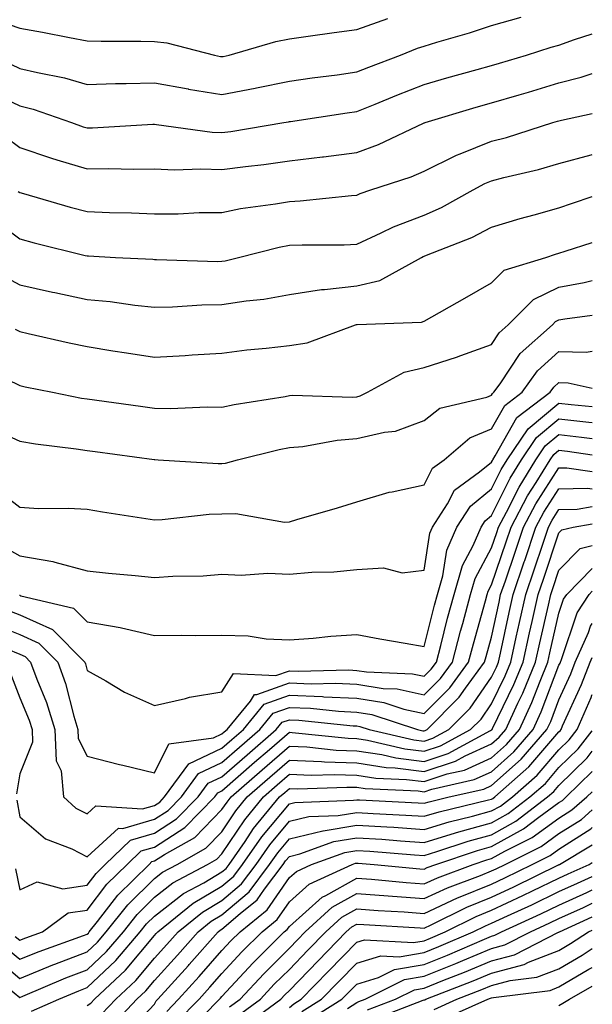
# Model space of a CAD drawing. Units: inches. Extents: x 1026563 to 1029203, y 7234538 to 7237178.
# Drawn here: x 1029118 to 1029203, y 7236021 to 7236167 of the extents above; entities that cross this region are included whole.
import ezdxf

# ---------------------------------------------------------------- set-up
doc = ezdxf.new("R2010")
doc.units = ezdxf.units.IN
doc.header["$MEASUREMENT"] = 0
doc.layers.add('Contour_10267234', color=7, linetype='Continuous', true_color=0x8f7a7d)

msp = doc.modelspace()

# ---------------------------------------------------------------- linework, layer by layer
at = {"layer": 'Contour_10267234'}
for points in [[(1029113.56, 7236167.42, 3024), (1029118.05, 7236165.92, 3024), (1029121.43, 7236165.3, 3024), (1029125.45, 7236164.52, 3024), (1029128.05, 7236164.03, 3024), (1029130.12, 7236163.98, 3024), (1029136.02, 7236163.96, 3024), (1029138.05, 7236163.91, 3024), (1029139.87, 7236163.74, 3024), (1029146.92, 7236161.92, 3024), (1029147.85, 7236161.71, 3024), (1029148.05, 7236161.69, 3024), (1029148.25, 7236161.72, 3024), (1029149.12, 7236161.92, 3024), (1029156.02, 7236163.94, 3024), (1029158.05, 7236164.33, 3024), (1029160.82, 7236164.7, 3024), (1029164.69, 7236165.28, 3024), (1029168.05, 7236165.72, 3024), (1029172.66, 7236167.32, 3024)], [(1029116.72, 7236160.59, 3023), (1029118.05, 7236159.95, 3023), (1029120.67, 7236159.31, 3023), (1029124.69, 7236158.55, 3023), (1029128.05, 7236157.58, 3023), (1029132.27, 7236157.7, 3023), (1029133.83, 7236157.69, 3023), (1029138.05, 7236157.8, 3023), (1029143.03, 7236156.89, 3023), (1029143.09, 7236156.88, 3023), (1029148.05, 7236156.05, 3023), (1029152.97, 7236157, 3023), (1029153.17, 7236157.04, 3023), (1029158.05, 7236158.03, 3023), (1029161.45, 7236158.52, 3023), (1029165.14, 7236159.01, 3023), (1029168.05, 7236159.41, 3023), (1029169.83, 7236160.13, 3023), (1029174.55, 7236161.92, 3023), (1029177.05, 7236162.93, 3023), (1029178.05, 7236163.22, 3023), (1029179.94, 7236163.81, 3023), (1029184.77, 7236165.2, 3023), (1029188.05, 7236166.32, 3023), (1029192.42, 7236167.54, 3023)], [(1029113.28, 7236156.69, 3022), (1029118.05, 7236154.38, 3022), (1029120.02, 7236153.89, 3022), (1029125.75, 7236151.92, 3022), (1029127.44, 7236151.3, 3022), (1029128.05, 7236151.12, 3022), (1029128.83, 7236151.13, 3022), (1029137.78, 7236151.65, 3022), (1029138.05, 7236151.65, 3022), (1029138.34, 7236151.64, 3022), (1029146.62, 7236150.5, 3022), (1029148.05, 7236150.45, 3022), (1029149.36, 7236150.61, 3022), (1029157.23, 7236151.92, 3022), (1029157.93, 7236152.04, 3022), (1029158.05, 7236152.07, 3022), (1029158.23, 7236152.09, 3022), (1029166.62, 7236153.36, 3022), (1029168.05, 7236153.55, 3022), (1029170.78, 7236154.65, 3022), (1029173.99, 7236155.97, 3022), (1029178.05, 7236157.55, 3022), (1029181.43, 7236158.53, 3022), (1029185.9, 7236159.76, 3022), (1029188.05, 7236160.38, 3022), (1029189.24, 7236160.73, 3022), (1029193.21, 7236161.92, 3022), (1029196.9, 7236163.07, 3022), (1029198.05, 7236163.37, 3022), (1029200.34, 7236164.21, 3022), (1029203, 7236165.09, 3022)], [(1029115.92, 7236149.79, 3021), (1029118.05, 7236148.2, 3021), (1029122.76, 7236146.63, 3021), (1029123.56, 7236146.41, 3021), (1029128.05, 7236145.05, 3021), (1029131.23, 7236145.1, 3021), (1029134.96, 7236145.01, 3021), (1029138.05, 7236145.05, 3021), (1029141.02, 7236144.9, 3021), (1029144.91, 7236145.06, 3021), (1029148.05, 7236144.93, 3021), (1029151.53, 7236145.39, 3021), (1029154.28, 7236145.7, 3021), (1029158.05, 7236146.23, 3021), (1029162.95, 7236146.81, 3021), (1029163.13, 7236146.83, 3021), (1029168.05, 7236147.46, 3021), (1029171.29, 7236148.68, 3021), (1029177.97, 7236151.83, 3021), (1029178.05, 7236151.87, 3021), (1029178.09, 7236151.89, 3021), (1029178.19, 7236151.92, 3021), (1029185.78, 7236154.19, 3021), (1029188.05, 7236154.83, 3021), (1029192.17, 7236156.04, 3021), (1029193.54, 7236156.44, 3021), (1029198.05, 7236157.79, 3021), (1029201.33, 7236158.64, 3021), (1029203, 7236159.19, 3021)], [(1029117.82, 7236141.7, 3020), (1029118.05, 7236141.52, 3020), (1029118.6, 7236141.37, 3020), (1029125.51, 7236139.39, 3020), (1029128.05, 7236138.73, 3020), (1029131.37, 7236138.6, 3020), (1029134.63, 7236138.51, 3020), (1029138.05, 7236138.38, 3020), (1029141.57, 7236138.4, 3020), (1029144.69, 7236138.56, 3020), (1029148.05, 7236138.59, 3020), (1029150.82, 7236139.16, 3020), (1029155.98, 7236139.85, 3020), (1029158.05, 7236140.22, 3020), (1029159.67, 7236140.31, 3020), (1029167.25, 7236141.12, 3020), (1029168.05, 7236141.16, 3020), (1029168.58, 7236141.4, 3020), (1029170.16, 7236141.92, 3020), (1029176.1, 7236143.87, 3020), (1029178.05, 7236144.71, 3020), (1029182.87, 7236147.09, 3020), (1029183.38, 7236147.26, 3020), (1029188.05, 7236149.14, 3020), (1029190.26, 7236149.71, 3020), (1029197.13, 7236151.92, 3020), (1029197.84, 7236152.13, 3020), (1029198.05, 7236152.19, 3020), (1029198.42, 7236152.28, 3020), (1029203, 7236153.27, 3020)], [(1029113.89, 7236137.76, 3019), (1029118.05, 7236134.65, 3019), (1029120.2, 7236134.07, 3019), (1029127.76, 7236132.2, 3019), (1029128.05, 7236132.13, 3019), (1029128.25, 7236132.13, 3019), (1029132.25, 7236131.92, 3019), (1029137.78, 7236131.64, 3019), (1029138.05, 7236131.61, 3019), (1029138.36, 7236131.62, 3019), (1029147.46, 7236131.33, 3019), (1029148.05, 7236131.34, 3019), (1029148.54, 7236131.42, 3019), (1029150.51, 7236131.92, 3019), (1029156.53, 7236133.43, 3019), (1029158.05, 7236133.71, 3019), (1029159.94, 7236133.8, 3019), (1029166.17, 7236133.8, 3019), (1029168.05, 7236133.89, 3019), (1029171.68, 7236135.54, 3019), (1029173.5, 7236136.46, 3019), (1029178.05, 7236138.2, 3019), (1029180.63, 7236139.33, 3019), (1029185.3, 7236141.92, 3019), (1029187.07, 7236142.89, 3019), (1029188.05, 7236143.28, 3019), (1029189.89, 7236143.77, 3019), (1029195.02, 7236144.95, 3019), (1029198.05, 7236145.82, 3019), (1029202.82, 7236147.15, 3019), (1029203, 7236147.2, 3019)], [(1029115.39, 7236129.27, 3018), (1029118.05, 7236127.85, 3018), (1029122.89, 7236126.76, 3018), (1029123.28, 7236126.7, 3018), (1029128.05, 7236125.68, 3018), (1029131.49, 7236125.36, 3018), (1029135.14, 7236124.82, 3018), (1029138.05, 7236124.53, 3018), (1029140.71, 7236124.58, 3018), (1029145.08, 7236124.88, 3018), (1029148.05, 7236124.94, 3018), (1029151.62, 7236125.49, 3018), (1029154.26, 7236125.72, 3018), (1029158.05, 7236126.41, 3018), (1029162.82, 7236127.15, 3018), (1029163.28, 7236127.15, 3018), (1029168.05, 7236127.72, 3018), (1029171.45, 7236128.51, 3018), (1029177.66, 7236131.92, 3018), (1029177.91, 7236132.05, 3018), (1029178.05, 7236132.11, 3018), (1029178.38, 7236132.24, 3018), (1029185.1, 7236134.88, 3018), (1029188.05, 7236136.4, 3018), (1029192.29, 7236137.68, 3018), (1029194.36, 7236138.23, 3018), (1029198.05, 7236139.27, 3018), (1029200.04, 7236139.94, 3018), (1029203, 7236140.97, 3018)], [(1029117.39, 7236121.26, 3017), (1029118.05, 7236120.93, 3017), (1029119.32, 7236120.65, 3017), (1029125.37, 7236119.24, 3017), (1029128.05, 7236118.69, 3017), (1029131.88, 7236118.09, 3017), (1029133.89, 7236117.76, 3017), (1029138.05, 7236117.13, 3017), (1029142.58, 7236117.4, 3017), (1029143.62, 7236117.48, 3017), (1029148.05, 7236117.74, 3017), (1029151.76, 7236118.21, 3017), (1029154.59, 7236118.47, 3017), (1029158.05, 7236118.88, 3017), (1029160.71, 7236119.25, 3017), (1029167.87, 7236121.92, 3017), (1029168.01, 7236121.96, 3017), (1029168.05, 7236121.96, 3017), (1029168.11, 7236121.97, 3017), (1029177.68, 7236122.3, 3017), (1029178.05, 7236122.45, 3017), (1029184.1, 7236125.87, 3017), (1029188.05, 7236128.15, 3017), (1029189.94, 7236130.04, 3017), (1029196.08, 7236131.92, 3017), (1029197.56, 7236132.41, 3017), (1029198.05, 7236132.55, 3017), (1029198.99, 7236132.86, 3017), (1029203, 7236134.15, 3017)], [(1029116.12, 7236113.85, 3016), (1029118.05, 7236112.91, 3016), (1029118.85, 7236112.73, 3016), (1029122.91, 7236111.92, 3016), (1029127.19, 7236111.07, 3016), (1029128.05, 7236110.93, 3016), (1029135.98, 7236109.84, 3016), (1029138.05, 7236109.57, 3016), (1029140.43, 7236109.54, 3016), (1029145.86, 7236109.74, 3016), (1029148.05, 7236109.71, 3016), (1029149.87, 7236110.1, 3016), (1029157.44, 7236111.31, 3016), (1029158.05, 7236111.43, 3016), (1029158.5, 7236111.47, 3016), (1029167.35, 7236111.22, 3016), (1029168.05, 7236111.27, 3016), (1029168.58, 7236111.39, 3016), (1029169.63, 7236111.92, 3016), (1029175.06, 7236114.92, 3016), (1029178.05, 7236115.62, 3016), (1029182.85, 7236117.11, 3016), (1029183.5, 7236117.37, 3016), (1029188.05, 7236119, 3016), (1029189.2, 7236120.76, 3016), (1029190.53, 7236121.92, 3016), (1029194.28, 7236125.68, 3016), (1029198.05, 7236127.51, 3016), (1029201.78, 7236128.18, 3016), (1029203, 7236128.48, 3016)], [(1029113.05, 7236106.93, 3015), (1029118.05, 7236104.66, 3015), (1029120.39, 7236104.27, 3015), (1029126.43, 7236103.54, 3015), (1029128.05, 7236103.3, 3015), (1029129.26, 7236103.13, 3015), (1029138.01, 7236101.96, 3015), (1029138.05, 7236101.95, 3015), (1029138.09, 7236101.95, 3015), (1029138.6, 7236101.92, 3015), (1029147.5, 7236101.37, 3015), (1029148.05, 7236101.38, 3015), (1029148.56, 7236101.4, 3015), (1029150.37, 7236101.92, 3015), (1029156.53, 7236103.43, 3015), (1029158.05, 7236103.74, 3015), (1029160.04, 7236103.9, 3015), (1029165.14, 7236104.84, 3015), (1029168.05, 7236105.05, 3015), (1029172.17, 7236106.03, 3015), (1029173.79, 7236106.17, 3015), (1029178.05, 7236107.72, 3015), (1029180.39, 7236109.57, 3015), (1029187.33, 7236111.2, 3015), (1029188.05, 7236111.49, 3015), (1029188.21, 7236111.76, 3015), (1029188.4, 7236111.92, 3015), (1029189.32, 7236113.19, 3015), (1029192.29, 7236117.68, 3015), (1029197.07, 7236121.92, 3015), (1029197.56, 7236122.41, 3015), (1029198.05, 7236122.64, 3015), (1029198.93, 7236122.8, 3015), (1029203, 7236123.36, 3015)], [(1029114.05, 7236097.93, 3014), (1029118.05, 7236094.89, 3014), (1029120.82, 7236094.69, 3014), (1029125.22, 7236094.75, 3014), (1029128.05, 7236094.58, 3014), (1029130.35, 7236094.21, 3014), (1029136.74, 7236093.22, 3014), (1029138.05, 7236093.01, 3014), (1029139.18, 7236093.05, 3014), (1029146.14, 7236093.83, 3014), (1029148.05, 7236093.88, 3014), (1029150.1, 7236093.96, 3014), (1029157.31, 7236092.66, 3014), (1029158.05, 7236092.71, 3014), (1029159.18, 7236093.06, 3014), (1029165.18, 7236094.79, 3014), (1029168.05, 7236095.7, 3014), (1029172.87, 7236097.11, 3014), (1029173.28, 7236097.15, 3014), (1029178.05, 7236098.22, 3014), (1029179.3, 7236100.67, 3014), (1029181.02, 7236101.92, 3014), (1029184.81, 7236105.15, 3014), (1029188.05, 7236106.49, 3014), (1029190, 7236109.97, 3014), (1029192.58, 7236111.92, 3014), (1029194.87, 7236115.09, 3014), (1029198.05, 7236117.97, 3014), (1029202.11, 7236117.87, 3014), (1029203, 7236118, 3014)], [(1029115.35, 7236089.22, 3013), (1029118.05, 7236087.66, 3013), (1029122.97, 7236086.83, 3013), (1029123.26, 7236086.71, 3013), (1029128.05, 7236085.46, 3013), (1029131.21, 7236085.08, 3013), (1029135.18, 7236084.78, 3013), (1029138.05, 7236084.47, 3013), (1029140.78, 7236084.65, 3013), (1029145.24, 7236084.73, 3013), (1029148.05, 7236084.94, 3013), (1029150.92, 7236084.8, 3013), (1029154.87, 7236085.09, 3013), (1029158.05, 7236084.97, 3013), (1029161.41, 7236085.27, 3013), (1029164.67, 7236085.29, 3013), (1029168.05, 7236085.66, 3013), (1029172.03, 7236085.89, 3013), (1029174.81, 7236085.16, 3013), (1029178.05, 7236085.56, 3013), (1029178.91, 7236091.05, 3013), (1029179.28, 7236091.92, 3013), (1029181.49, 7236095.37, 3013), (1029182.54, 7236097.43, 3013), (1029186.27, 7236100.15, 3013), (1029188.05, 7236101.58, 3013), (1029188.17, 7236101.8, 3013), (1029188.23, 7236101.92, 3013), (1029188.6, 7236102.48, 3013), (1029191.82, 7236108.16, 3013), (1029196.76, 7236111.92, 3013), (1029197.31, 7236112.66, 3013), (1029198.05, 7236113.35, 3013), (1029199.44, 7236113.31, 3013), (1029203, 7236112.55, 3013)], [(1029117.99, 7236081.86, 3012), (1029118.05, 7236081.83, 3012), (1029118.21, 7236081.76, 3012), (1029126.04, 7236079.92, 3012), (1029128.05, 7236077.91, 3012), (1029132.93, 7236077.03, 3012), (1029133.15, 7236077.02, 3012), (1029138.05, 7236075.86, 3012), (1029142.01, 7236075.89, 3012), (1029144.09, 7236075.88, 3012), (1029148.05, 7236075.92, 3012), (1029151.94, 7236075.8, 3012), (1029154.61, 7236075.37, 3012), (1029158.05, 7236075.22, 3012), (1029161.6, 7236075.46, 3012), (1029164.18, 7236075.78, 3012), (1029168.05, 7236076.02, 3012), (1029171.49, 7236075.35, 3012), (1029175.22, 7236074.74, 3012), (1029178.05, 7236074.22, 3012), (1029179.59, 7236080.37, 3012), (1029180.02, 7236081.92, 3012), (1029180.82, 7236084.7, 3012), (1029181.43, 7236088.53, 3012), (1029182.89, 7236091.92, 3012), (1029184.91, 7236095.06, 3012), (1029188.05, 7236097.61, 3012), (1029189.48, 7236100.48, 3012), (1029190.35, 7236101.92, 3012), (1029193.46, 7236106.52, 3012), (1029198.05, 7236110.31, 3012), (1029199.87, 7236110.1, 3012), (1029203, 7236109.81, 3012)], [(1029115.9, 7236079.77, 3011), (1029118.05, 7236078.91, 3011), (1029122.89, 7236076.75, 3011), (1029127.72, 7236071.92, 3011), (1029127.8, 7236071.68, 3011), (1029128.05, 7236070.69, 3011), (1029130.82, 7236069.14, 3011), (1029133.6, 7236067.47, 3011), (1029138.05, 7236065.46, 3011), (1029142.64, 7236066.51, 3011), (1029143.25, 7236066.73, 3011), (1029148.05, 7236067.49, 3011), (1029149.75, 7236070.22, 3011), (1029156.04, 7236069.92, 3011), (1029158.05, 7236070.63, 3011), (1029159.38, 7236070.58, 3011), (1029166.88, 7236070.75, 3011), (1029168.05, 7236070.69, 3011), (1029169.51, 7236070.46, 3011), (1029176.33, 7236070.19, 3011), (1029178.05, 7236069.82, 3011), (1029179.09, 7236070.88, 3011), (1029179.87, 7236071.92, 3011), (1029180.51, 7236074.38, 3011), (1029181.53, 7236078.43, 3011), (1029182.48, 7236081.92, 3011), (1029183.73, 7236086.24, 3011), (1029185.32, 7236089.19, 3011), (1029186.49, 7236091.92, 3011), (1029187.09, 7236092.88, 3011), (1029188.05, 7236093.65, 3011), (1029190.8, 7236099.17, 3011), (1029192.5, 7236101.92, 3011), (1029194.73, 7236105.24, 3011), (1029198.05, 7236107.98, 3011), (1029202.48, 7236107.48, 3011), (1029203, 7236107.43, 3011)], [(1029113.81, 7236077.69, 3010), (1029118.05, 7236076, 3010), (1029120.86, 7236074.74, 3010), (1029123.69, 7236071.92, 3010), (1029124.85, 7236068.73, 3010), (1029126.08, 7236063.9, 3010), (1029126.68, 7236061.92, 3010), (1029126.72, 7236060.6, 3010), (1029128.05, 7236057.95, 3010), (1029132.85, 7236056.72, 3010), (1029133.34, 7236056.62, 3010), (1029138.05, 7236055.51, 3010), (1029140.18, 7236059.8, 3010), (1029146.8, 7236060.67, 3010), (1029148.05, 7236061.26, 3010), (1029148.4, 7236061.57, 3010), (1029148.81, 7236061.92, 3010), (1029152.27, 7236066.13, 3010), (1029152.87, 7236067.11, 3010), (1029153.23, 7236067.09, 3010), (1029158.05, 7236068.82, 3010), (1029161.27, 7236068.7, 3010), (1029164.91, 7236068.78, 3010), (1029168.05, 7236068.63, 3010), (1029171.98, 7236068, 3010), (1029174.05, 7236067.93, 3010), (1029178.05, 7236067.06, 3010), (1029180.47, 7236069.5, 3010), (1029182.25, 7236071.92, 3010), (1029183.46, 7236076.51, 3010), (1029183.77, 7236077.64, 3010), (1029184.92, 7236081.92, 3010), (1029185.63, 7236084.33, 3010), (1029188.05, 7236088.84, 3010), (1029188.83, 7236091.14, 3010), (1029189.09, 7236091.92, 3010), (1029190.28, 7236094.15, 3010), (1029192.13, 7236097.85, 3010), (1029194.63, 7236101.92, 3010), (1029196, 7236103.97, 3010), (1029198.05, 7236105.66, 3010), (1029201.41, 7236105.28, 3010), (1029203, 7236105.06, 3010)], [(1029116.12, 7236073.86, 3009), (1029118.05, 7236073.09, 3009), (1029118.85, 7236072.73, 3009), (1029119.67, 7236071.92, 3009), (1029120.59, 7236069.38, 3009), (1029122.03, 7236065.91, 3009), (1029123.28, 7236061.92, 3009), (1029123.44, 7236057.3, 3009), (1029124.2, 7236055.78, 3009), (1029124.53, 7236051.92, 3009), (1029126.39, 7236050.27, 3009), (1029128.05, 7236049.42, 3009), (1029129.36, 7236050.61, 3009), (1029136.27, 7236050.15, 3009), (1029138.05, 7236050.67, 3009), (1029138.81, 7236051.16, 3009), (1029139.55, 7236051.92, 3009), (1029143.13, 7236056.85, 3009), (1029148.05, 7236059.15, 3009), (1029149.53, 7236060.45, 3009), (1029151.23, 7236061.92, 3009), (1029154.3, 7236065.67, 3009), (1029158.05, 7236067.01, 3009), (1029162.95, 7236066.81, 3009), (1029163.19, 7236066.79, 3009), (1029168.05, 7236066.57, 3009), (1029172.05, 7236065.92, 3009), (1029175.02, 7236064.96, 3009), (1029178.05, 7236064.3, 3009), (1029181.84, 7236068.12, 3009), (1029184.63, 7236071.92, 3009), (1029185.35, 7236074.63, 3009), (1029187.15, 7236081.01, 3009), (1029187.39, 7236081.92, 3009), (1029187.54, 7236082.43, 3009), (1029188.05, 7236083.38, 3009), (1029190.22, 7236089.76, 3009), (1029190.94, 7236091.92, 3009), (1029193.4, 7236096.56, 3009), (1029194.69, 7236098.57, 3009), (1029196.76, 7236101.92, 3009), (1029197.27, 7236102.69, 3009), (1029198.05, 7236103.33, 3009), (1029199.32, 7236103.19, 3009), (1029203, 7236102.67, 3009)], [(1029117.6, 7236051.47, 3008), (1029118.05, 7236048.96, 3008), (1029121.86, 7236045.72, 3008), (1029125.76, 7236044.21, 3008), (1029128.05, 7236043.03, 3008), (1029132.7, 7236047.28, 3008), (1029133.36, 7236047.23, 3008), (1029138.05, 7236048.62, 3008), (1029140.06, 7236049.91, 3008), (1029142.03, 7236051.92, 3008), (1029144.55, 7236055.41, 3008), (1029148.05, 7236057.04, 3008), (1029150.65, 7236059.31, 3008), (1029153.67, 7236061.92, 3008), (1029155.65, 7236064.33, 3008), (1029158.05, 7236065.2, 3008), (1029161.19, 7236065.07, 3008), (1029165.34, 7236064.63, 3008), (1029168.05, 7236064.51, 3008), (1029170.28, 7236064.16, 3008), (1029177.05, 7236061.92, 3008), (1029177.87, 7236061.73, 3008), (1029178.05, 7236061.71, 3008), (1029178.21, 7236061.76, 3008), (1029178.5, 7236061.92, 3008), (1029183.25, 7236066.71, 3008), (1029184.18, 7236068.04, 3008), (1029187.01, 7236071.92, 3008), (1029187.23, 7236072.73, 3008), (1029188.05, 7236075.63, 3008), (1029189.16, 7236080.81, 3008), (1029189.4, 7236081.92, 3008), (1029190.1, 7236083.97, 3008), (1029191.6, 7236088.38, 3008), (1029192.78, 7236091.92, 3008), (1029194.61, 7236095.36, 3008), (1029198.05, 7236100.71, 3008), (1029199.24, 7236100.73, 3008), (1029203, 7236100.16, 3008)], [(1029117.41, 7236041.28, 3007), (1029118.05, 7236038.14, 3007), (1029120.63, 7236039.34, 3007), (1029124.44, 7236038.31, 3007), (1029128.05, 7236038.86, 3007), (1029129.38, 7236040.59, 3007), (1029130.73, 7236041.92, 3007), (1029134.48, 7236045.5, 3007), (1029138.05, 7236046.56, 3007), (1029141.31, 7236048.66, 3007), (1029144.51, 7236051.92, 3007), (1029146, 7236053.97, 3007), (1029148.05, 7236054.93, 3007), (1029151.78, 7236058.19, 3007), (1029156.1, 7236061.92, 3007), (1029156.98, 7236062.99, 3007), (1029158.05, 7236063.38, 3007), (1029159.46, 7236063.33, 3007), (1029167.5, 7236062.48, 3007), (1029168.05, 7236062.45, 3007), (1029168.5, 7236062.38, 3007), (1029169.89, 7236061.92, 3007), (1029176.53, 7236060.4, 3007), (1029178.05, 7236060.21, 3007), (1029179.34, 7236060.63, 3007), (1029181.72, 7236061.92, 3007), (1029184.87, 7236065.1, 3007), (1029188.05, 7236069.67, 3007), (1029188.79, 7236071.19, 3007), (1029189.09, 7236071.92, 3007), (1029189.38, 7236073.25, 3007), (1029190.67, 7236079.29, 3007), (1029191.27, 7236081.92, 3007), (1029192.89, 7236086.77, 3007), (1029192.97, 7236086.99, 3007), (1029194.63, 7236091.92, 3007), (1029195.82, 7236094.15, 3007), (1029198.05, 7236097.62, 3007), (1029202.27, 7236097.7, 3007), (1029203, 7236097.59, 3007)], [(1029117.37, 7236031.24, 3006), (1029118.05, 7236030.67, 3006), (1029118.95, 7236031.03, 3006), (1029121.41, 7236031.92, 3006), (1029125.24, 7236034.72, 3006), (1029128.05, 7236035.16, 3006), (1029130.98, 7236038.99, 3006), (1029133.97, 7236041.92, 3006), (1029136.06, 7236043.91, 3006), (1029138.05, 7236044.5, 3006), (1029142.56, 7236047.41, 3006), (1029147, 7236051.92, 3006), (1029147.44, 7236052.54, 3006), (1029148.05, 7236052.82, 3006), (1029152.89, 7236057.07, 3006), (1029155.1, 7236058.96, 3006), (1029158.05, 7236061.52, 3006), (1029158.46, 7236061.5, 3006), (1029166.76, 7236060.62, 3006), (1029168.05, 7236060.57, 3006), (1029169.63, 7236060.34, 3006), (1029175.2, 7236059.07, 3006), (1029178.05, 7236058.71, 3006), (1029180.47, 7236059.51, 3006), (1029184.94, 7236061.92, 3006), (1029186.49, 7236063.48, 3006), (1029188.05, 7236065.73, 3006), (1029190.08, 7236069.89, 3006), (1029190.92, 7236071.92, 3006), (1029191.72, 7236075.59, 3006), (1029192.19, 7236077.78, 3006), (1029193.13, 7236081.92, 3006), (1029194.36, 7236085.6, 3006), (1029195.69, 7236089.56, 3006), (1029196.49, 7236091.92, 3006), (1029197.03, 7236092.95, 3006), (1029198.05, 7236094.54, 3006), (1029200.73, 7236094.59, 3006), (1029203, 7236095, 3006)], [(1029115.82, 7236029.7, 3005), (1029118.05, 7236027.85, 3005), (1029120.94, 7236029.02, 3005), (1029127.52, 7236031.38, 3005), (1029128.05, 7236031.59, 3005), (1029128.23, 7236031.75, 3005), (1029128.36, 7236031.92, 3005), (1029129.57, 7236033.44, 3005), (1029132.6, 7236037.38, 3005), (1029137.23, 7236041.92, 3005), (1029137.64, 7236042.33, 3005), (1029138.05, 7236042.45, 3005), (1029139.51, 7236043.39, 3005), (1029144.05, 7236045.93, 3005), (1029148.05, 7236050.04, 3005), (1029148.81, 7236051.17, 3005), (1029149.42, 7236051.92, 3005), (1029154.03, 7236055.95, 3005), (1029158.05, 7236059.44, 3005), (1029160.63, 7236059.34, 3005), (1029165, 7236058.87, 3005), (1029168.05, 7236058.77, 3005), (1029171.76, 7236058.21, 3005), (1029173.85, 7236057.73, 3005), (1029178.05, 7236057.2, 3005), (1029181.59, 7236058.38, 3005), (1029187.91, 7236061.79, 3005), (1029188.05, 7236061.85, 3005), (1029188.09, 7236061.88, 3005), (1029188.13, 7236061.92, 3005), (1029188.19, 7236062.05, 3005), (1029191.37, 7236068.59, 3005), (1029192.74, 7236071.92, 3005), (1029193.69, 7236076.27, 3005), (1029194.09, 7236077.96, 3005), (1029194.98, 7236081.92, 3005), (1029195.75, 7236084.21, 3005), (1029198.05, 7236091.09, 3005), (1029198.46, 7236091.51, 3005), (1029200.18, 7236091.92, 3005), (1029203, 7236092.43, 3005)], [(1029114.28, 7236028.16, 3004), (1029118.05, 7236025.02, 3004), (1029122.95, 7236027.02, 3004), (1029123.25, 7236027.12, 3004), (1029128.05, 7236028.94, 3004), (1029129.57, 7236030.39, 3004), (1029130.88, 7236031.92, 3004), (1029134.07, 7236035.91, 3004), (1029138.05, 7236039.84, 3004), (1029139.22, 7236040.75, 3004), (1029141.41, 7236041.92, 3004), (1029145.67, 7236044.31, 3004), (1029148.05, 7236046.76, 3004), (1029150.12, 7236049.86, 3004), (1029151.8, 7236051.92, 3004), (1029155.14, 7236054.84, 3004), (1029158.05, 7236057.36, 3004), (1029162.8, 7236057.17, 3004), (1029163.25, 7236057.13, 3004), (1029168.05, 7236056.96, 3004), (1029172.42, 7236056.3, 3004), (1029173.73, 7236056.25, 3004), (1029178.05, 7236055.7, 3004), (1029182.72, 7236057.25, 3004), (1029184.14, 7236058.02, 3004), (1029188.05, 7236059.79, 3004), (1029189.16, 7236060.8, 3004), (1029190.16, 7236061.92, 3004), (1029191.94, 7236065.82, 3004), (1029192.68, 7236067.3, 3004), (1029194.57, 7236071.92, 3004), (1029195.2, 7236074.77, 3004), (1029196.49, 7236080.35, 3004), (1029196.84, 7236081.92, 3004), (1029197.13, 7236082.83, 3004), (1029198.05, 7236085.55, 3004), (1029201.19, 7236088.78, 3004), (1029203, 7236089.21, 3004)], [(1029116.37, 7236023.59, 3003), (1029118.05, 7236022.19, 3003), (1029118.52, 7236022.39, 3003), (1029124.89, 7236025.09, 3003), (1029128.05, 7236026.3, 3003), (1029130.94, 7236029.03, 3003), (1029133.42, 7236031.92, 3003), (1029135.47, 7236034.51, 3003), (1029138.05, 7236037.05, 3003), (1029140.78, 7236039.19, 3003), (1029145.9, 7236041.92, 3003), (1029147.27, 7236042.69, 3003), (1029148.05, 7236043.48, 3003), (1029151.43, 7236048.55, 3003), (1029154.2, 7236051.92, 3003), (1029156.25, 7236053.72, 3003), (1029158.05, 7236055.28, 3003), (1029161.29, 7236055.15, 3003), (1029164.71, 7236055.27, 3003), (1029168.05, 7236055.15, 3003), (1029170.86, 7236054.73, 3003), (1029175.45, 7236054.53, 3003), (1029178.05, 7236054.2, 3003), (1029181.45, 7236055.33, 3003), (1029184.05, 7236055.91, 3003), (1029188.05, 7236057.73, 3003), (1029190.26, 7236059.71, 3003), (1029192.19, 7236061.92, 3003), (1029194.05, 7236065.93, 3003), (1029195.24, 7236069.11, 3003), (1029196.39, 7236071.92, 3003), (1029196.7, 7236073.28, 3003), (1029198.05, 7236079.17, 3003), (1029198.73, 7236081.24, 3003), (1029199.2, 7236081.92, 3003), (1029203, 7236085.79, 3003)], [(1029119.79, 7236020.18, 3002), (1029123.83, 7236021.92, 3002), (1029126.8, 7236023.18, 3002), (1029128.05, 7236023.66, 3002), (1029132.31, 7236027.67, 3002), (1029135.94, 7236031.92, 3002), (1029136.88, 7236033.1, 3002), (1029138.05, 7236034.25, 3002), (1029142.37, 7236037.61, 3002), (1029145.34, 7236039.21, 3002), (1029148.05, 7236040.82, 3002), (1029148.66, 7236041.32, 3002), (1029149.1, 7236041.92, 3002), (1029151.47, 7236045.33, 3002), (1029152.74, 7236047.24, 3002), (1029156.59, 7236051.92, 3002), (1029157.37, 7236052.6, 3002), (1029158.05, 7236053.2, 3002), (1029159.28, 7236053.15, 3002), (1029166.57, 7236053.39, 3002), (1029168.05, 7236053.35, 3002), (1029169.28, 7236053.16, 3002), (1029177.17, 7236052.81, 3002), (1029178.05, 7236052.69, 3002), (1029179.2, 7236053.08, 3002), (1029185.47, 7236054.5, 3002), (1029188.05, 7236055.67, 3002), (1029191.35, 7236058.63, 3002), (1029194.24, 7236061.92, 3002), (1029195.43, 7236064.54, 3002), (1029198.05, 7236071.44, 3002), (1029198.21, 7236071.77, 3002), (1029198.26, 7236071.92, 3002), (1029198.42, 7236072.29, 3002), (1029200.73, 7236079.23, 3002), (1029202.52, 7236081.92, 3002), (1029203, 7236082.41, 3002)], [(1029128.05, 7236020.99, 3001), (1029128.6, 7236021.36, 3001), (1029129.12, 7236021.92, 3001), (1029133.73, 7236026.24, 3001), (1029138.05, 7236031.37, 3001), (1029138.3, 7236031.67, 3001), (1029138.54, 7236031.92, 3001), (1029143.79, 7236036.18, 3001), (1029148.05, 7236038.69, 3001), (1029149.79, 7236040.17, 3001), (1029151.12, 7236041.92, 3001), (1029153.95, 7236046.02, 3001), (1029158.05, 7236050.91, 3001), (1029158.85, 7236051.11, 3001), (1029167.58, 7236051.44, 3001), (1029168.05, 7236051.52, 3001), (1029168.48, 7236051.5, 3001), (1029177.17, 7236051.04, 3001), (1029178.05, 7236050.98, 3001), (1029178.77, 7236051.2, 3001), (1029181.76, 7236051.92, 3001), (1029186.88, 7236053.08, 3001), (1029188.05, 7236053.61, 3001), (1029192.42, 7236057.55, 3001), (1029196.27, 7236061.92, 3001), (1029196.84, 7236063.13, 3001), (1029198.05, 7236066.34, 3001), (1029199.79, 7236070.18, 3001), (1029200.47, 7236071.92, 3001), (1029202.41, 7236076.29, 3001), (1029202.74, 7236077.24, 3001), (1029203, 7236077.64, 3001)], [(1029130.22, 7236019.75, 3000), (1029132.29, 7236021.92, 3000), (1029135.26, 7236024.71, 3000), (1029138.05, 7236028.03, 3000), (1029139.89, 7236030.07, 3000), (1029141.53, 7236031.92, 3000), (1029145.14, 7236034.84, 3000), (1029148.05, 7236036.57, 3000), (1029150.94, 7236039.03, 3000), (1029153.11, 7236041.92, 3000), (1029155.14, 7236044.83, 3000), (1029158.05, 7236048.32, 3000), (1029160.96, 7236049.01, 3000), (1029165.3, 7236049.18, 3000), (1029168.05, 7236049.64, 3000), (1029170.49, 7236049.49, 3000), (1029175.35, 7236049.23, 3000), (1029178.05, 7236049.05, 3000), (1029180.26, 7236049.71, 3000), (1029187.62, 7236051.49, 3000), (1029188.05, 7236051.61, 3000), (1029188.25, 7236051.71, 3000), (1029188.52, 7236051.92, 3000), (1029193.58, 7236056.4, 3000), (1029198.05, 7236061.57, 3000), (1029198.23, 7236061.74, 3000), (1029198.36, 7236061.92, 3000), (1029198.6, 7236062.48, 3000), (1029201.37, 7236068.6, 3000), (1029202.7, 7236071.92, 3000), (1029203, 7236072.6, 3000)], [(1029116.57, 7236070.45, 3008), (1029118.05, 7236066.64, 3008), (1029119.44, 7236063.32, 3008), (1029119.87, 7236061.92, 3008), (1029119.94, 7236060.04, 3008), (1029118.05, 7236055.34, 3008), (1029117.56, 7236052.41, 3008)], [(1029131.84, 7236018.13, 2999), (1029135.43, 7236021.92, 2999), (1029136.78, 7236023.19, 2999), (1029138.05, 7236024.69, 2999), (1029141.47, 7236028.49, 2999), (1029144.5, 7236031.92, 2999), (1029146.47, 7236033.5, 2999), (1029148.05, 7236034.45, 2999), (1029152.09, 7236037.88, 2999), (1029155.12, 7236041.92, 2999), (1029156.33, 7236043.65, 2999), (1029158.05, 7236045.71, 2999), (1029163.03, 7236046.89, 2999), (1029163.07, 7236046.91, 2999), (1029168.05, 7236047.76, 2999), (1029172.5, 7236047.48, 2999), (1029173.56, 7236047.42, 2999), (1029178.05, 7236047.12, 2999), (1029181.74, 7236048.23, 2999), (1029185.2, 7236049.06, 2999), (1029188.05, 7236049.85, 2999), (1029189.38, 7236050.58, 2999), (1029191.14, 7236051.92, 2999), (1029194.81, 7236055.17, 2999), (1029198.05, 7236058.92, 2999), (1029199.55, 7236060.41, 2999), (1029200.76, 7236061.92, 2999), (1029202.82, 7236066.68, 2999), (1029202.95, 7236067.01, 2999), (1029203, 7236067.13, 2999)], [(1029133.56, 7236016.41, 2998), (1029138.05, 7236021.2, 2998), (1029138.3, 7236021.67, 2998), (1029138.56, 7236021.92, 2998), (1029143.07, 7236026.91, 2998), (1029143.21, 7236027.08, 2998), (1029147.48, 7236031.92, 2998), (1029147.8, 7236032.17, 2998), (1029148.05, 7236032.32, 2998), (1029150.75, 7236034.62, 2998), (1029153.28, 7236036.69, 2998), (1029154.36, 7236038.23, 2998), (1029157.13, 7236041.92, 2998), (1029157.5, 7236042.46, 2998), (1029158.05, 7236043.1, 2998), (1029159.61, 7236043.47, 2998), (1029164.67, 7236045.3, 2998), (1029168.05, 7236045.88, 2998), (1029171.78, 7236045.64, 2998), (1029174.55, 7236045.42, 2998), (1029178.05, 7236045.18, 2998), (1029182.72, 7236046.59, 2998), (1029183.21, 7236046.75, 2998), (1029188.05, 7236048.08, 2998), (1029190.51, 7236049.45, 2998), (1029193.75, 7236051.92, 2998), (1029196.04, 7236053.94, 2998), (1029198.05, 7236056.28, 2998), (1029200.9, 7236059.08, 2998), (1029203, 7236061.71, 2998)], [(1029139.85, 7236020.12, 2997), (1029141.6, 7236021.92, 2997), (1029144.65, 7236025.31, 2997), (1029148.05, 7236029.15, 2997), (1029149.38, 7236030.59, 2997), (1029150.73, 7236031.92, 2997), (1029154.77, 7236035.21, 2997), (1029158.05, 7236039.96, 2997), (1029159.09, 7236040.88, 2997), (1029161.35, 7236041.92, 2997), (1029166.27, 7236043.7, 2997), (1029168.05, 7236044, 2997), (1029170, 7236043.87, 2997), (1029176.62, 7236043.35, 2997), (1029178.05, 7236043.25, 2997), (1029179.94, 7236043.82, 2997), (1029184.59, 7236045.38, 2997), (1029188.05, 7236046.32, 2997), (1029191.64, 7236048.32, 2997), (1029196.37, 7236051.92, 2997), (1029197.27, 7236052.71, 2997), (1029198.05, 7236053.62, 2997), (1029202.23, 7236057.74, 2997), (1029203, 7236058.7, 2997)], [(1029141.37, 7236018.59, 2996), (1029144.65, 7236021.92, 2996), (1029146.25, 7236023.71, 2996), (1029148.05, 7236025.74, 2996), (1029151.02, 7236028.95, 2996), (1029154.01, 7236031.92, 2996), (1029156.23, 7236033.74, 2996), (1029158.05, 7236036.35, 2996), (1029161, 7236038.97, 2996), (1029167.39, 7236041.92, 2996), (1029167.87, 7236042.1, 2996), (1029168.05, 7236042.13, 2996), (1029168.25, 7236042.12, 2996), (1029170.63, 7236041.92, 2996), (1029177.41, 7236041.29, 2996), (1029178.05, 7236041.24, 2996), (1029178.52, 7236041.45, 2996), (1029179.79, 7236041.92, 2996), (1029185.98, 7236043.99, 2996), (1029188.05, 7236044.57, 2996), (1029192.78, 7236047.18, 2996), (1029195.04, 7236048.91, 2996), (1029198.05, 7236051.1, 2996), (1029198.56, 7236051.42, 2996), (1029199.14, 7236051.92, 2996), (1029203, 7236055.71, 2996)], [(1029142.91, 7236017.06, 2995), (1029147.7, 7236021.92, 2995), (1029147.85, 7236022.11, 2995), (1029148.05, 7236022.32, 2995), (1029152.66, 7236027.31, 2995), (1029157.29, 7236031.92, 2995), (1029157.72, 7236032.26, 2995), (1029158.05, 7236032.74, 2995), (1029162.91, 7236037.07, 2995), (1029163.44, 7236037.31, 2995), (1029168.05, 7236039.9, 2995), (1029170.24, 7236039.72, 2995), (1029175.37, 7236039.24, 2995), (1029178.05, 7236039.04, 2995), (1029180.02, 7236039.95, 2995), (1029185.3, 7236041.92, 2995), (1029187.37, 7236042.61, 2995), (1029188.05, 7236042.8, 2995), (1029190.02, 7236043.9, 2995), (1029194.07, 7236045.9, 2995), (1029198.05, 7236048.8, 2995), (1029199.96, 7236050.01, 2995), (1029202.21, 7236051.92, 2995), (1029203, 7236052.69, 2995)], [(1029149.18, 7236020.79, 2994), (1029150.73, 7236021.92, 2994), (1029154.24, 7236025.72, 2994), (1029158.05, 7236029.5, 2994), (1029159.24, 7236030.73, 2994), (1029160.39, 7236031.92, 2994), (1029164.4, 7236035.57, 2994), (1029168.05, 7236037.62, 2994), (1029172.7, 7236037.26, 2994), (1029173.34, 7236037.2, 2994), (1029178.05, 7236036.85, 2994), (1029181.51, 7236038.45, 2994), (1029186.41, 7236040.28, 2994), (1029188.05, 7236040.95, 2994), (1029188.71, 7236041.26, 2994), (1029190.06, 7236041.92, 2994), (1029195.39, 7236044.57, 2994), (1029198.05, 7236046.49, 2994), (1029201.37, 7236048.6, 2994), (1029203, 7236049.99, 2994)], [(1029150.45, 7236019.51, 2993), (1029153.75, 7236021.92, 2993), (1029155.82, 7236024.15, 2993), (1029158.05, 7236026.36, 2993), (1029160.78, 7236029.19, 2993), (1029163.44, 7236031.92, 2993), (1029165.84, 7236034.12, 2993), (1029168.05, 7236035.35, 2993), (1029171.23, 7236035.1, 2993), (1029175.08, 7236034.88, 2993), (1029178.05, 7236034.66, 2993), (1029183.01, 7236036.96, 2993), (1029183.13, 7236037, 2993), (1029188.05, 7236039.01, 2993), (1029190.02, 7236039.94, 2993), (1029194.09, 7236041.92, 2993), (1029196.74, 7236043.23, 2993), (1029198.05, 7236044.19, 2993), (1029202.78, 7236047.19, 2993), (1029203, 7236047.38, 2993)], [(1029151.74, 7236018.23, 2992), (1029156.78, 7236021.92, 2992), (1029157.39, 7236022.57, 2992), (1029158.05, 7236023.23, 2992), (1029162.33, 7236027.64, 2992), (1029166.49, 7236031.92, 2992), (1029167.31, 7236032.66, 2992), (1029168.05, 7236033.08, 2992), (1029169.12, 7236032.99, 2992), (1029177.44, 7236032.52, 2992), (1029178.05, 7236032.48, 2992), (1029179.09, 7236032.95, 2992), (1029184.4, 7236035.57, 2992), (1029188.05, 7236037.08, 2992), (1029191.35, 7236038.62, 2992), (1029197.99, 7236041.85, 2992), (1029198.05, 7236041.88, 2992), (1029198.07, 7236041.9, 2992), (1029198.13, 7236041.92, 2992), (1029203, 7236044.8, 2992)], [(1029158.05, 7236020.73, 2991), (1029158.71, 7236021.25, 2991), (1029159.81, 7236021.92, 2991), (1029163.87, 7236026.11, 2991), (1029168.05, 7236030.4, 2991), (1029169.22, 7236030.75, 2991), (1029176.47, 7236030.33, 2991), (1029178.05, 7236030.6, 2991), (1029178.99, 7236030.98, 2991), (1029181.16, 7236031.92, 2991), (1029185.76, 7236034.21, 2991), (1029188.05, 7236035.13, 2991), (1029192.68, 7236037.29, 2991), (1029194.14, 7236038, 2991), (1029198.05, 7236039.89, 2991), (1029199.44, 7236040.52, 2991), (1029202.54, 7236041.92, 2991), (1029203, 7236042.19, 2991)], [(1029159.89, 7236020.09, 2990), (1029162.84, 7236021.92, 2990), (1029165.39, 7236024.57, 2990), (1029168.05, 7236027.29, 2990), (1029171.6, 7236028.37, 2990), (1029174.34, 7236028.21, 2990), (1029178.05, 7236028.85, 2990), (1029180.24, 7236029.73, 2990), (1029185.32, 7236031.92, 2990), (1029187.15, 7236032.83, 2990), (1029188.05, 7236033.19, 2990), (1029190.43, 7236034.31, 2990), (1029194.03, 7236035.95, 2990), (1029198.05, 7236037.89, 2990), (1029200.82, 7236039.16, 2990), (1029203, 7236040.14, 2990)], [(1029161.04, 7236018.94, 2989), (1029165.86, 7236021.92, 2989), (1029166.94, 7236023.03, 2989), (1029168.05, 7236024.18, 2989), (1029171.29, 7236025.17, 2989), (1029173.64, 7236026.33, 2989), (1029178.05, 7236027.1, 2989), (1029181.49, 7236028.47, 2989), (1029186.98, 7236030.84, 2989), (1029188.05, 7236031.3, 2989), (1029188.54, 7236031.42, 2989), (1029189.51, 7236031.92, 2989), (1029195.37, 7236034.61, 2989), (1029198.05, 7236035.89, 2989), (1029202.19, 7236037.78, 2989), (1029203, 7236038.15, 2989)], [(1029166.7, 7236020.58, 2988), (1029168.05, 7236021.45, 2988), (1029168.38, 7236021.58, 2988), (1029169.28, 7236021.92, 2988), (1029175.14, 7236024.84, 2988), (1029178.05, 7236025.34, 2988), (1029182.74, 7236027.22, 2988), (1029183.81, 7236027.68, 2988), (1029188.05, 7236029.46, 2988), (1029190, 7236029.98, 2988), (1029193.81, 7236031.92, 2988), (1029196.72, 7236033.25, 2988), (1029198.05, 7236033.89, 2988), (1029201.68, 7236035.55, 2988), (1029203, 7236036.16, 2988)], [(1029169.63, 7236020.34, 2987), (1029173.79, 7236021.92, 2987), (1029176.62, 7236023.34, 2987), (1029178.05, 7236023.58, 2987), (1029180.82, 7236024.7, 2987), (1029184.03, 7236025.94, 2987), (1029188.05, 7236027.63, 2987), (1029191.45, 7236028.53, 2987), (1029197.99, 7236031.86, 2987), (1029198.05, 7236031.89, 2987), (1029198.11, 7236031.92, 2987), (1029203, 7236034.16, 2987)], [(1029170.88, 7236019.09, 2986), (1029177.89, 7236021.77, 2986), (1029178.05, 7236021.83, 2986), (1029178.13, 7236021.84, 2986), (1029178.3, 7236021.92, 2986), (1029185.32, 7236024.65, 2986), (1029188.05, 7236025.8, 2986), (1029192.89, 7236027.08, 2986), (1029193.54, 7236027.41, 2986), (1029198.05, 7236029.18, 2986), (1029199.77, 7236030.19, 2986), (1029202.44, 7236031.92, 2986), (1029203, 7236032.17, 2986)], [(1029179.53, 7236020.43, 2985), (1029182.89, 7236021.92, 2985), (1029186.6, 7236023.37, 2985), (1029188.05, 7236023.96, 2985), (1029190.82, 7236024.7, 2985), (1029194.79, 7236025.18, 2985), (1029198.05, 7236026.46, 2985), (1029201.49, 7236028.48, 2985), (1029203, 7236029.46, 2985)], [(1029180.96, 7236019.01, 2984), (1029187.5, 7236021.92, 2984), (1029187.89, 7236022.07, 2984), (1029188.05, 7236022.13, 2984), (1029188.34, 7236022.21, 2984), (1029196.74, 7236023.24, 2984), (1029198.05, 7236023.76, 2984), (1029202.5, 7236026.37, 2984), (1029203, 7236026.66, 2984)], [(1029198.05, 7236021.02, 2983), (1029198.62, 7236021.35, 2983), (1029199.63, 7236021.92, 2983), (1029203, 7236023.85, 2983)]]:
    msp.add_polyline3d(points, dxfattribs=at)

doc.saveas('drawing.dxf')
